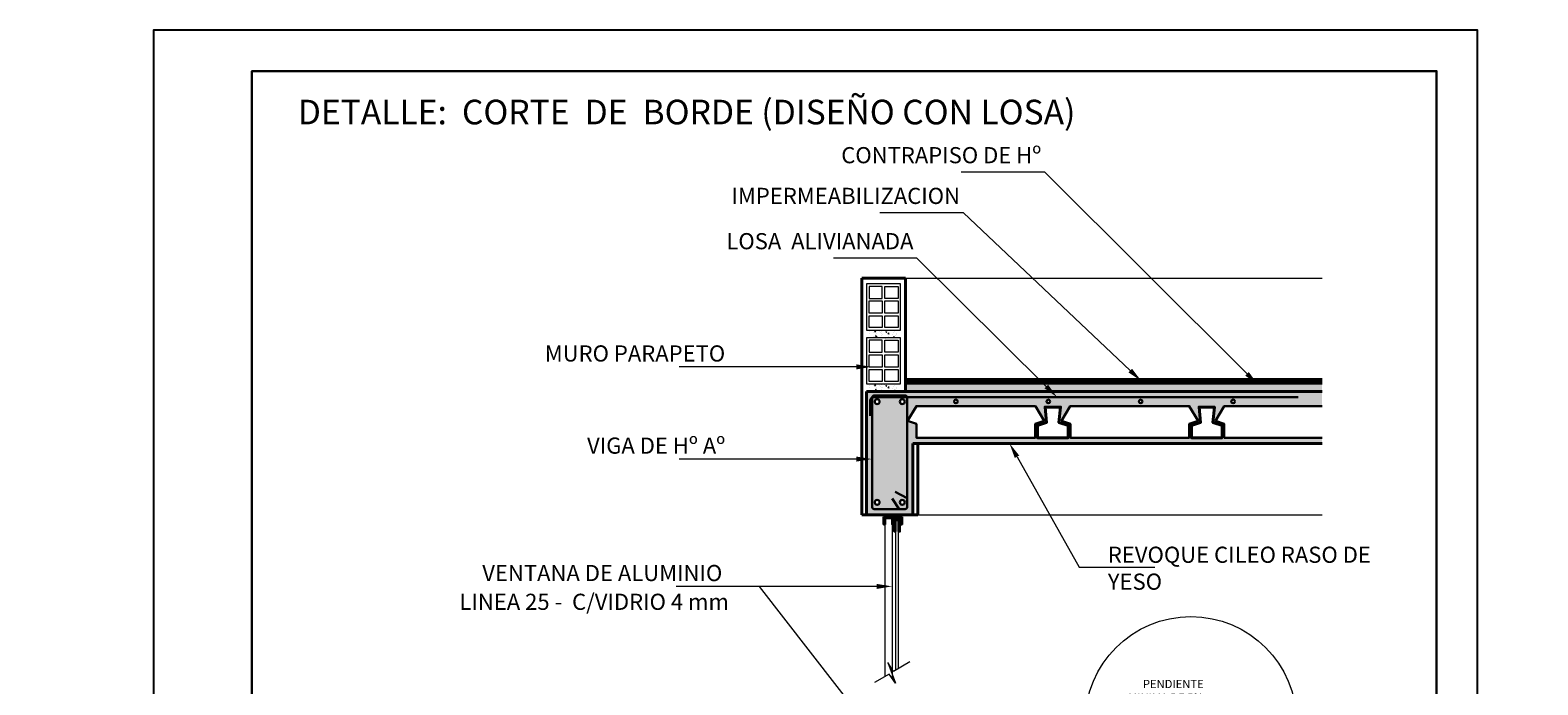
# Model space of a CAD drawing. Units: metres. Extents: x -145 to 6105, y -63 to 5433.
# Drawn here: x 2946 to 2964, y 2601 to 2609 of the extents above; entities that cross this region are included whole.
import ezdxf
from ezdxf import colors
from ezdxf.entities.mleader import LeaderData, LeaderLine
from ezdxf.math import Vec2, Vec3

# ---------------------------------------------------------------- set-up
doc = ezdxf.new("R2010")
doc.units = ezdxf.units.M
for name, color, linetype, lineweight in [('CARPINTERIAS', 251, 'Continuous', 5), ('COTAS', 7, 'Continuous', 5), ('nombres', 244, 'Continuous', 13), ('P-0.10', 7, 'Continuous', 9), ('P-0.20', 7, 'Continuous', 20), ('P-0.30', 7, 'Continuous', 30), ('P-0.40', 7, 'Continuous', 40), ('P-0.50', 7, 'Continuous', 50), ('Texto Carinbo', 7, 'Continuous', 5)]:
    doc.layers.add(name, color=color, linetype=linetype, lineweight=lineweight)
doc.layers.add('text', color=7, linetype='Continuous')
doc.styles.add('1', font='arial.ttf', dxfattribs={"height": 0.4})
doc.styles.add('Arial', font='arial.ttf')
doc.styles.add('Arial (bold)', font='arialbd.ttf')
doc.styles.add('Estilo_Generado_1', font='calibri.ttf')
doc.styles.add('Estilo_Generado_2', font='calibrib.ttf')
doc.styles.get("Standard").update_dxf_attribs({"font": 'arial.ttf'})

# ---------------------------------------------------------------- blocks, each defined once
blk = doc.blocks.new('0c')
at = {"layer": 'P-0.10', "lineweight": -3, "transparency": 33554687}
blk.add_lwpolyline([(0, -20.85), (16.13, -20.85), (16.13, 0), (0, 0)], close=True, dxfattribs=at)
at = {"layer": 'P-0.10', "lineweight": 30}
blk.add_lwpolyline([(1.2, -20.35), (15.63, -20.35), (15.63, -0.5), (1.2, -0.5)], close=True, dxfattribs=at)
for points in [[(1.45, -20.1), (1.45, -18.1), (7.548, -18.1)], [(7.798, -20.1), (7.798, -18.1), (15.38, -18.1)]]:
    blk.add_lwpolyline(points, dxfattribs=at)
at = {"layer": 'P-0.20'}
for p, q in [((10.895, -20.1), (10.895, -18.1)), ((13.993, -18.1), (13.993, -20.1)), ((7.798, -18.49), (13.993, -18.49)), ((13.993, -18.75), (15.38, -18.75)), ((13.993, -19.2), (15.38, -19.2)), ((13.993, -19.65), (15.38, -19.65))]:
    blk.add_line(p, q, dxfattribs=at)
at = {"layer": 'P-0.20', "color": 7, "linetype": 'Continuous', "lineweight": 5}
for p, q in [((7.548, -18.49), (1.45, -18.49)), ((7.548, -19.238), (1.45, -19.238)), ((4.474, -20.1), (4.474, -19.238)), ((7.548, -19.669), (1.45, -19.669))]:
    blk.add_line(p, q, dxfattribs=at)
at = {"layer": 'P-0.50', "lineweight": 80}
for points in [[(7.548, -18.1), (7.548, -20.1), (1.45, -20.1)], [(15.38, -18.1), (15.38, -20.1), (7.798, -20.1)]]:
    blk.add_lwpolyline(points, dxfattribs=at)
at = {"layer": 'Texto Carinbo', "attachment_point": 1}
for s, insert, char_height, style in [('FECHA :', (14.119, -18.168), 0.115, 'Estilo_Generado_1'), ('\\A1;{\\fArial|b1|i0|c0|p34;AGENCIA ESTATAL DE VIVIENDA}', (2.671, -18.21), 0.15, 'Arial (bold)'), ('DISEÑO ARQUITECTONICO :', (8.231, -18.271), 0.115, 'Estilo_Generado_1'), ('Gestión 2023', (14.135, -18.449), 0.13, 'Arial (bold)'), ('SUPERFICIE :', (14.121, -18.798), 0.115, 'Estilo_Generado_1'), ('ESCALA :', (14.133, -19.249), 0.115, 'Estilo_Generado_1'), ('COMUNIDADES :', (1.568, -19.329), 0.115, 'Estilo_Generado_1'), ('VARIOS', (2.97, -19.443), 0.127, 'Arial (bold)'), ('MUNICIPIO :', (4.623, -19.327), 0.115, 'Estilo_Generado_1'), ('QUILLACOLLO', (5.977, -19.377), 0.14, 'Arial (bold)'), ('1:75', (14.826, -19.434), 0.15, 'Arial (bold)'), ('PROVINCIA :', (1.592, -19.709), 0.115, 'Estilo_Generado_1'), ('DEPARTAMENTO :', (4.622, -19.736), 0.115, 'Estilo_Generado_1'), ('COCHABAMBA', (6.072, -19.835), 0.127, 'Arial (bold)'), ('LAMINA :', (14.121, -19.696), 0.115, 'Estilo_Generado_1'), ('QUILLACOLLO', (2.846, -19.855), 0.14, 'Arial (bold)')]:
    blk.add_mtext(s, dxfattribs=dict(at, insert=insert, char_height=char_height, style=style))
at = {"layer": 'Texto Carinbo', "insert": (1.576, -18.721), "char_height": 0.12, "width": 5.97136, "attachment_point": 1, "style": 'Arial'}
blk.add_mtext('\\pxi-29.704;{\\fArial|b1|i0|c0|p34;PROYECTO DE  VIVIENDA NUEVA AUTOCONSTRUCCION EN EL MUNICIPIO DE QUILLACOLLO - FASE (XXVII) 2023 -  COCHABAMBA}', dxfattribs=at)
blk = doc.blocks.new('DTULTU')
at = {"layer": 'P-0.10', "true_color": 0xffffff}
h = blk.add_hatch(color=7, dxfattribs=at)
h.dxf.hatch_style = 1
h.paths.add_polyline_path([(1.387, -0.45), (1.387, 0), (0, 0), (0, -0.45)])
blk.add_lwpolyline([(1.387, -0.45), (0, -0.45), (0, 0), (1.387, 0)])
at = {"layer": 'P-0.20'}
blk.add_lwpolyline([(1.387, 0), (0, 0), (0, -0.45), (1.387, -0.45)], dxfattribs=at)
at = {"layer": 'P-0.50'}
blk.add_line((1.387, 0), (1.387, -0.45), dxfattribs=at)
at = {"layer": 'text', "color": 250, "attachment_point": 1}
for s, insert, char_height, style in [('ESCALA :', (0.111, -0.057), 0.1058, 'Arial'), ('1:25', (0.772, -0.231), 0.1563, 'Arial (bold)')]:
    blk.add_mtext(s, dxfattribs=dict(at, insert=insert, char_height=char_height, style=style))
blk = doc.blocks.new('CVP')
at = {"layer": 'COTAS'}
for name, p in [('0c', (0, 0)), ('DTULTU', (13.993, -19.2))]:
    blk.add_blockref(name, p, dxfattribs=at)
blk = doc.blocks.new('RTJARTJ')
at = {"layer": 'P-0.10', "true_color": 0xffffff}
h = blk.add_hatch(color=7, dxfattribs=at)
h.dxf.hatch_style = 1
h.paths.add_polyline_path([(1.387, -0.45), (1.387, 0), (0, 0), (0, -0.45)])
blk.add_lwpolyline([(1.387, -0.45), (0, -0.45), (0, 0), (1.387, 0)])
at = {"layer": 'P-0.20'}
blk.add_lwpolyline([(1.387, 0), (0, 0), (0, -0.45), (1.387, -0.45)], dxfattribs=at)
at = {"layer": 'P-0.50'}
blk.add_line((1.387, 0), (1.387, -0.45), dxfattribs=at)
at = {"layer": 'text', "color": 250, "attachment_point": 1}
for s, insert, char_height, style in [('ESCALA :', (0.111, -0.057), 0.1058, 'Arial'), ('1:20', (0.772, -0.231), 0.1563, 'Arial (bold)')]:
    blk.add_mtext(s, dxfattribs=dict(at, insert=insert, char_height=char_height, style=style))
blk = doc.blocks.new('CCC')
at = {"layer": 'COTAS'}
for name, p in [('0c', (0, 0)), ('RTJARTJ', (13.993, -19.2))]:
    blk.add_blockref(name, p, dxfattribs=at)
blk = doc.blocks.new('LADRILLO')
at = {"layer": 'P-0.20'}
for points in [[(-0.15, -0.055), (0, -0.055), (0, 0.055), (-0.15, 0.055)], [(-0.142, 0.047), (-0.1032, 0.047), (-0.1032, 0.004), (-0.142, 0.004)], [(-0.0952, 0.047), (-0.0548, 0.047), (-0.0548, 0.004), (-0.0952, 0.004)], [(-0.0468, 0.047), (-0.008, 0.047), (-0.008, 0.004), (-0.0468, 0.004)], [(-0.1032, -0.004), (-0.142, -0.004), (-0.142, -0.047), (-0.1032, -0.047)], [(-0.0952, -0.004), (-0.0548, -0.004), (-0.0548, -0.047), (-0.0952, -0.047)], [(-0.0468, -0.004), (-0.008, -0.004), (-0.008, -0.047), (-0.0468, -0.047)]]:
    blk.add_lwpolyline(points, close=True, dxfattribs=at)
blk = doc.blocks.new('ETJQRYK')
at = {"layer": 'P-0.30'}
for points in [[(0.03, 0), (-0.03, 0)], [(-0.03, 0), (-0.03, -0.025), (-0.025, -0.025)], [(0.03, 0), (0.03, -0.025), (0.025, -0.025)], [(-0.0025, -0.005), (-0.025, -0.005)], [(-0.025, -0.005), (-0.025, -0.025)], [(-0.019, -0.0481), (-0.023, -0.0481), (-0.023, -0.0077), (-0.0045, -0.0077), (-0.0045, -0.0481), (-0.0085, -0.0481)], [(-0.019, -0.0481), (-0.019, -0.0117), (-0.0085, -0.0117), (-0.0085, -0.0481)], [(-0.0025, -0.005), (-0.0025, -0.025), (0.0025, -0.025), (0.0025, -0.005)], [(0.025, -0.005), (0.0025, -0.005)], [(0.025, -0.005), (0.025, -0.025)]]:
    blk.add_lwpolyline(points, dxfattribs=at)
blk = doc.blocks.new('DETTT')
at = {"layer": 'P-0.10'}
h = blk.add_hatch(dxfattribs=at)
h.set_pattern_fill('AR-CONC', scale=0.0008)
h.set_pattern_definition([(50, (0.30035, 14.96179), (0.1457477, -0.0127513), [0.01524, -0.16764]), (355, (0.30035, 14.96179), (-0.0281947, 0.1528455), [0.012192, -0.1341125]), (100.4514, (0.3125, 14.96073), (0.117553, 0.1400942), [0.012952, -0.1424722]), (46.1842, (0.30035, 15.00243), (0.2168632, -0.033634), [0.02286, -0.25146]), (96.6356, (0.31842, 14.99963), (0.1899233, 0.197941), [0.019428, -0.2137085]), (351.1842, (0.30035, 15.00243), (0.1899233, 0.197941), [0.018288, -0.201168]), (21, (0.32067, 14.99227), (0.1212915, -0.0818122), [0.01524, -0.16764]), (326, (0.32067, 14.99227), (0.0494416, 0.1473504), [0.012192, -0.134112]), (71.4514, (0.33078, 14.98545), (0.1707331, 0.0655382), [0.012952, -0.142472]), (37.5, (0.30035, 14.96179), (0.00247088, 0.06764403), [0, -0.1324864, 0, -0.136144, 0, -0.13462]), (7.5, (0.30035, 14.96179), (0.0534557, 0.08014446), [0, -0.0776224, 0, -0.1294384, 0, -0.051308]), (327.5, (0.255035, 14.96179), (0.10847248, -0.004583), [0, -0.0508, 0, -0.158496, 0, -0.210312]), (317.5, (0.23471, 14.96179), (0.1185033, 0.0203412), [0, -0.06604, 0, -0.1052576, 0, -0.149352])])
h.paths.add_polyline_path([(8.832, 16.587), (8.362, 16.587), (8.362, 16.462), (8.832, 16.462)])
h = blk.add_hatch(dxfattribs=at)
h.set_pattern_fill('AR-CONC', scale=0.0008)
h.set_pattern_definition([(50, (0.30035, 14.08679), (0.1457477, -0.0127513), [0.01524, -0.16764]), (355, (0.30035, 14.08679), (-0.0281947, 0.1528455), [0.012192, -0.1341125]), (100.4514, (0.3125, 14.08573), (0.117553, 0.1400942), [0.012952, -0.1424722]), (46.1842, (0.30035, 14.12743), (0.2168632, -0.033634), [0.02286, -0.25146]), (96.6356, (0.31842, 14.12463), (0.1899233, 0.197941), [0.019428, -0.2137085]), (351.1842, (0.30035, 14.12743), (0.1899233, 0.197941), [0.018288, -0.201168]), (21, (0.32067, 14.11727), (0.1212915, -0.0818122), [0.01524, -0.16764]), (326, (0.32067, 14.11727), (0.0494416, 0.1473504), [0.012192, -0.134112]), (71.4514, (0.33078, 14.11045), (0.1707331, 0.0655382), [0.012952, -0.142472]), (37.5, (0.30035, 14.08679), (0.00247088, 0.06764403), [0, -0.1324864, 0, -0.136144, 0, -0.13462]), (7.5, (0.30035, 14.08679), (0.0534557, 0.08014446), [0, -0.0776224, 0, -0.1294384, 0, -0.051308]), (327.5, (0.255035, 14.08679), (0.10847248, -0.004583), [0, -0.0508, 0, -0.158496, 0, -0.210312]), (317.5, (0.23471, 14.08679), (0.1185033, 0.0203412), [0, -0.06604, 0, -0.1052576, 0, -0.149352])])
h.paths.add_polyline_path([(8.832, 15.712), (8.362, 15.712), (8.362, 15.587), (8.832, 15.587)])
h = blk.add_hatch(dxfattribs=at)
h.set_pattern_fill('AR-CONC', scale=0.0015)
h.set_pattern_definition([(50, (0.45035, 1.02656), (0.273277, -0.0239086), [0.028575, -0.314325]), (355, (0.45035, 1.02656), (-0.052865, 0.2865853), [0.02286, -0.251461]), (100.4514, (0.47312, 1.02457), (0.220412, 0.2626766), [0.024285, -0.2671354]), (46.1842, (0.45035, 1.10276), (0.4066186, -0.0630635), [0.0428625, -0.4714875]), (96.6356, (0.48423, 1.0975), (0.356106, 0.371139), [0.0364275, -0.4007034]), (351.1842, (0.45035, 1.10276), (0.356106, 0.371139), [0.03429, -0.37719]), (21, (0.48845, 1.08371), (0.2274216, -0.1533978), [0.028575, -0.314325]), (326, (0.48845, 1.0837), (0.092703, 0.276282), [0.02286, -0.25146]), (71.4514, (0.5074, 1.07093), (0.3201246, 0.122884), [0.024285, -0.267135]), (37.5, (0.45035, 1.02656), (0.0046329, 0.12683256), [0, -0.248412, 0, -0.25527, 0, -0.2524125]), (7.5, (0.45035, 1.02656), (0.1002295, 0.1502709), [0, -0.145542, 0, -0.242697, 0, -0.0962025]), (327.5, (0.36539, 1.02656), (0.2033859, -0.0085931), [0, -0.09525, 0, -0.29718, 0, -0.394335]), (317.5, (0.32729, 1.02656), (0.2221938, 0.0381397), [0, -0.123825, 0, -0.197358, 0, -0.280035])])
h.paths.add_polyline_path([(8.952, 15.727), (8.952, 15.587), (15.718, 15.587), (15.718, 15.727)])
h = blk.add_hatch(dxfattribs=at)
h.set_pattern_fill('AR-CONC', scale=0.0015)
h.set_pattern_definition([(50, (-2647.31093, -2208.36579), (0.273277003, -0.023908628), [0.028575, -0.314325]), (355, (-2647.31093, -2208.3658), (-0.052865132, 0.286585268), [0.02286, -0.251460876]), (100.451445, (-2647.28816, -2208.36778), (0.22041187, 0.262676628), [0.024285013, -0.267135367]), (46.1842, (-2647.31093, -2208.2896), (0.40661856, -0.063063492), [0.0428625, -0.4714875]), (96.635558, (-2647.27705, -2208.29484), (0.3561062, 0.371139187), [0.036427535, -0.40070341]), (351.184151, (-2647.31093, -2208.2896), (0.3561062, 0.371139187), [0.03428995, -0.3771896]), (21, (-2647.27283, -2208.30864), (0.227421587, -0.153397797), [0.028575, -0.314325]), (326, (-2647.27283, -2208.30864), (0.092703043, 0.27628195), [0.02286, -0.25146]), (71.451445, (-2647.25388, -2208.32142), (0.320124629, 0.122884153), [0.024285013, -0.267134906]), (37.5, (-2647.31093, -2208.36579), (0.004632905, 0.1268325583), [0, -0.248412, 0, -0.25527, 0, -0.2524125]), (7.5, (-2647.31093, -2208.36579), (0.100229494, 0.150270862), [0, -0.145542, 0, -0.242697, 0, -0.0962025]), (327.5, (-2647.3959, -2208.36579), (0.2033858928, -0.008593116), [0, -0.09525, 0, -0.29718, 0, -0.394335]), (317.5, (-2647.434, -2208.36579), (0.222193772, 0.038139737), [0, -0.123825, 0, -0.197358, 0, -0.280035])])
edge = h.paths.add_edge_path()
edge.add_line((15.718, 15.587), (8.322, 15.587))
edge.add_line((8.322, 15.587), (8.322, 14.102))
edge.add_line((8.322, 14.102), (8.412, 14.145))
edge.add_line((8.412, 14.145), (8.412, 14.962))
edge.add_arc((8.447, 14.962), 0.035, 90, 180, ccw=False)
edge.add_line((8.447, 14.997), (8.947, 14.997))
edge.add_arc((8.947, 14.962), 0.035, 0, 90, ccw=False)
edge.add_line((8.982, 14.962), (8.982, 13.712))
edge.add_arc((8.947, 13.712), 0.035, -90, 0, ccw=False)
edge.add_line((8.947, 13.677), (8.447, 13.677))
edge.add_arc((8.447, 13.712), 0.035, 180, 270, ccw=False)
edge.add_line((8.412, 13.712), (8.412, 14.145))
edge.add_line((8.412, 14.145), (8.322, 14.102))
edge.add_line((8.322, 14.102), (8.322, 13.587))
edge.add_line((8.322, 13.587), (9.072, 13.587))
edge.add_line((9.072, 13.587), (9.072, 14.746))
edge.add_line((9.072, 14.746), (9.152, 14.746))
edge.add_line((9.152, 14.746), (9.152, 14.837))
edge.add_line((9.152, 14.837), (9.131, 14.837))
edge.add_line((9.131, 14.837), (9.131, 15.062))
edge.add_line((9.131, 15.062), (8.988, 15.11))
edge.add_line((8.988, 15.11), (9.13, 15.352))
edge.add_line((9.13, 15.352), (11.063, 15.352))
edge.add_line((11.063, 15.352), (11.205, 15.11))
edge.add_line((11.205, 15.11), (11.061, 15.062))
edge.add_line((11.061, 15.062), (11.061, 14.837))
edge.add_line((11.061, 14.837), (9.152, 14.837))
edge.add_line((9.152, 14.837), (9.152, 14.746))
edge.add_line((9.152, 14.746), (15.718, 14.746))
edge.add_line((15.718, 14.746), (15.718, 14.837))
edge.add_line((15.718, 14.837), (14.131, 14.837))
edge.add_line((14.131, 14.837), (14.131, 15.062))
edge.add_line((14.131, 15.062), (13.988, 15.11))
edge.add_line((13.988, 15.11), (14.13, 15.352))
edge.add_line((14.13, 15.352), (15.718, 15.352))
edge.add_line((15.718, 15.352), (15.718, 15.587))
h.paths.add_polyline_path([(13.721, 15.337), (13.846, 15.337), (13.971, 15.337), (13.946, 15.087), (14.096, 15.037), (14.096, 14.837), (13.596, 14.837), (13.596, 15.037), (13.746, 15.087)], flags=16)
h.paths.add_polyline_path([(13.563, 15.352), (13.705, 15.11), (13.561, 15.062), (13.561, 14.837), (11.631, 14.837), (11.631, 15.062), (11.488, 15.11), (11.63, 15.352)], flags=16)
edge = h.paths.add_edge_path(flags=16)
edge.add_arc((14.273, 15.427), 0.03, 0, 360)
edge = h.paths.add_edge_path(flags=16)
edge.add_arc((12.773, 15.427), 0.03, 0, 360)
h.paths.add_polyline_path([(11.596, 15.037), (11.596, 14.837), (11.096, 14.837), (11.096, 15.037), (11.246, 15.087), (11.221, 15.337), (11.346, 15.337), (11.471, 15.337), (11.446, 15.087)], flags=16)
edge = h.paths.add_edge_path(flags=16)
edge.add_arc((11.273, 15.427), 0.03, 0, 360)
edge = h.paths.add_edge_path(flags=16)
edge.add_arc((9.773, 15.427), 0.03, 0, 360)
edge = h.paths.add_edge_path(flags=17)
edge.add_arc((8.947, 14.962), 0.035, 0, 90)
edge.add_line((8.947, 14.997), (8.447, 14.997))
edge.add_arc((8.447, 14.962), 0.035, 90, 180)
edge.add_line((8.412, 14.962), (8.412, 13.712))
edge.add_arc((8.447, 13.712), 0.035, 180, 270)
edge.add_line((8.447, 13.677), (8.947, 13.677))
edge.add_arc((8.947, 13.712), 0.035, 270, 360)
edge.add_line((8.982, 13.712), (8.982, 14.962))
edge = h.paths.add_edge_path(flags=16)
edge.add_arc((8.901, 15.424), 0.04, 0, 360)
edge = h.paths.add_edge_path(flags=16)
edge.add_arc((8.493, 15.424), 0.04, 0, 360)
edge = h.paths.add_edge_path(flags=16)
edge.add_arc((8.901, 13.787), 0.04, 0, 360)
edge = h.paths.add_edge_path(flags=16)
edge.add_arc((8.493, 13.787), 0.04, 0, 360)
for p, q in [((8.952, 17.43), (15.718, 17.43)), ((9.152, 13.587), (15.718, 13.587)), ((8.622, 10.957), (8.622, 13.429)), ((8.735, 13.429), (8.735, 10.931))]:
    blk.add_line(p, q, dxfattribs=at)
blk.add_lwpolyline([(9.026, 11.193), (8.76, 11.04), (8.664, 11.182), (8.792, 10.848), (8.69, 10.996), (8.448, 10.858)], dxfattribs=at)
at = {"layer": 'P-0.20'}
blk.add_lwpolyline([(8.839, 11.086), (8.839, 13.492), (8.793, 13.492), (8.793, 11.059)], dxfattribs=at)
at = {"layer": 'P-0.30'}
for p, q in [((8.38, 15.445), (8.38, 15.195)), ((15.331, 15.495), (8.43, 15.495))]:
    blk.add_line(p, q, dxfattribs=at)
at = {"layer": 'P-0.30', "lineweight": 30}
for p, q in [((8.786, 13.958), (8.982, 13.854)), ((8.736, 13.85), (8.852, 13.677))]:
    blk.add_line(p, q, dxfattribs=at)
blk.add_lwpolyline([(8.447, 15.525), (8.947, 15.525, -0.414214), (8.982, 15.49), (8.982, 13.712, -0.414214), (8.947, 13.677), (8.447, 13.677, -0.414214), (8.412, 13.712), (8.412, 15.49, -0.414214)], format="xyb", close=True, dxfattribs=at)
blk.add_lwpolyline([(8.412, 14.962), (8.412, 15.49, -0.414214), (8.447, 15.525), (8.947, 15.525, -0.414214), (8.982, 15.49), (8.982, 14.962)], format="xyb", dxfattribs=at)
at = {"layer": 'P-0.30'}
for points in [[(11.061, 14.837), (9.131, 14.837), (9.131, 15.062), (8.988, 15.11), (9.13, 15.352), (11.063, 15.352), (11.205, 15.11), (11.061, 15.062), (11.061, 14.837), (11.061, 14.837)], [(13.561, 14.837), (11.631, 14.837), (11.631, 15.062), (11.488, 15.11), (11.63, 15.352), (13.563, 15.352), (13.705, 15.11), (13.561, 15.062), (13.561, 14.837), (13.561, 14.837)], [(15.718, 14.837), (14.131, 14.837), (14.131, 15.062), (13.988, 15.11), (14.13, 15.352), (15.718, 15.352)]]:
    blk.add_lwpolyline(points, dxfattribs=at)
at = {"layer": 'P-0.30', "lineweight": 30}
for centre, radius in [((8.493, 15.424), 0.04), ((8.493, 15.424), 0.04), ((8.901, 15.424), 0.04), ((8.901, 15.424), 0.04), ((9.773, 15.427), 0.03), ((11.273, 15.427), 0.03), ((12.773, 15.427), 0.03), ((14.273, 15.427), 0.03), ((8.493, 13.787), 0.04), ((8.901, 13.787), 0.04)]:
    blk.add_circle(centre, radius, dxfattribs=at)
at = {"layer": 'P-0.30'}
blk.add_arc((8.43, 15.445), 0.05, 90, 180, dxfattribs=at)
at = {"layer": 'P-0.40'}
for p, q in [((8.242, 17.43), (8.242, 13.587)), ((8.952, 17.43), (8.242, 17.43)), ((8.952, 17.43), (8.952, 15.587)), ((8.952, 15.787), (15.718, 15.787)), ((8.952, 15.787), (15.718, 15.787)), ((8.952, 15.757), (15.718, 15.757)), ((8.952, 15.757), (15.718, 15.757)), ((8.952, 15.727), (15.718, 15.727)), ((8.322, 15.587), (8.322, 13.587)), ((8.322, 15.587), (15.718, 15.587)), ((9.072, 14.746), (9.072, 13.587)), ((9.072, 14.746), (15.718, 14.746)), ((9.152, 14.746), (9.152, 13.587)), ((8.322, 13.587), (8.242, 13.587)), ((8.322, 13.587), (9.072, 13.587)), ((9.072, 13.587), (9.152, 13.587))]:
    blk.add_line(p, q, dxfattribs=at)
for points in [[(11.346, 15.337), (11.471, 15.337), (11.446, 15.087), (11.596, 15.037), (11.596, 14.837), (11.096, 14.837), (11.096, 15.037), (11.246, 15.087), (11.221, 15.337), (11.346, 15.337)], [(13.846, 15.337), (13.971, 15.337), (13.946, 15.087), (14.096, 15.037), (14.096, 14.837), (13.596, 14.837), (13.596, 15.037), (13.746, 15.087), (13.721, 15.337), (13.846, 15.337)]]:
    blk.add_lwpolyline(points, dxfattribs=at)
at = {"color": 1, "xscale": 5, "yscale": 5, "zscale": 5, "rotation": 270}
for p in [(8.597, 16.587), (8.597, 15.712)]:
    blk.add_blockref('LADRILLO', p, dxfattribs=at)
at = {"color": 1, "xscale": -5, "yscale": 5, "zscale": 5}
blk.add_blockref('ETJQRYK', (8.747, 13.554), dxfattribs=at)
at = {"layer": 'CARPINTERIAS', "color": 7, "lineweight": 5, "char_height": 0.35, "style": '1'}
for s, insert, width, attachment_point in [('{\\fArial|b1|i0|c0|p34;\\H0.75x;CONTRAPISO DE Hº }', (11.158, 19.562), 8.20355, 3), ('{\\fArial|b1|i0|c0|p34;\\H0.75x;IMPERMEABILIZACION}', (9.839, 18.9), 8.20355, 3), ('{\\fArial|b1|i0|c0|p34;\\H0.75x;LOSA  ALIVIANADA}', (9.083, 18.164), 8.20355, 3), ('{\\fArial|b1|i0|c0|p34;\\H0.75x;MURO PARAPETO }', (6.025, 16.339), 4.73551, 3), ('{\\fArial|b1|i0|c0|p34;\\H0.75x;VIGA DE Hº Aº }', (6.025, 14.841), 4.73551, 3), ('{\\fArial|b1|i0|c0|p34;\\H0.75x;REVOQUE CILEO RASO DE YESO}', (12.24, 13.067), 4.73551, 1), ('{\\fArial|b1|i0|c0|p34;\\H0.75x;VENTANA DE ALUMINIO}', (5.978, 12.77), 4.73551, 3), ('{\\fArial|b1|i0|c0|p34;\\H0.75x;LINEA 25 -  C/VIDRIO 4 mm}', (6.085, 12.302), 4.73551, 3)]:
    blk.add_mtext(s, dxfattribs=dict(at, insert=insert, width=width, attachment_point=attachment_point))
at = {"layer": 'P-0.10', "color": 7, "lineweight": 20, "ltscale": 0.01}
ml = blk.add_multileader_mtext('Standard', dxfattribs=at)
ml.set_content('', color=7)
ml.set_leader_properties()
ml.build(insert=Vec2(0, 0))
ml.multileader.update_dxf_attribs({"text_right_attachment_type": 6, "dogleg_length": 0.36, "arrow_head_size": 0.25})
ctx = ml.context
ctx.base_point, ctx.char_height, ctx.arrow_head_size, ctx.landing_gap_size, ctx.plane_origin = Vec3(9.733, 19.279), 0.25, 0.25, 0.125, Vec3(12.757, 18.293)
ctx.right_attachment, ctx.text_align_type = 6, 2
notes = []
notes.append((ctx, [(0, (1, 1, 0), (11.214, 19.154), (-1, 0), 1.231, [(0, [(14.678, 15.699)], 0, [])])]))
ctx.mtext.insert, ctx.mtext.alignment, ctx.mtext.flow_direction = Vec3(9.858, 19.404), 3, 5
ml = blk.add_multileader_mtext('Standard', dxfattribs=at)
ml.set_content('', color=7)
ml.set_leader_properties()
ml.build(insert=Vec2(0, 0))
ml.multileader.update_dxf_attribs({"text_right_attachment_type": 6, "dogleg_length": 0.36, "arrow_head_size": 0.25})
ctx = ml.context
ctx.base_point, ctx.char_height, ctx.arrow_head_size, ctx.landing_gap_size, ctx.plane_origin = Vec3(8.414, 18.617), 0.25, 0.25, 0.125, Vec3(11.437, 17.631)
ctx.right_attachment, ctx.text_align_type = 6, 2
notes.append((ctx, [(0, (1, 1, 0), (9.895, 18.492), (-1, 0), 1.231, [(0, [(12.786, 15.757)], 0, [])])]))
ctx.mtext.insert, ctx.mtext.alignment, ctx.mtext.flow_direction = Vec3(8.539, 18.742), 3, 5
ml = blk.add_multileader_mtext('Standard', dxfattribs=at)
ml.set_content('', color=7)
ml.set_leader_properties()
ml.build(insert=Vec2(0, 0))
ml.multileader.update_dxf_attribs({"text_right_attachment_type": 6, "dogleg_length": 0.36, "arrow_head_size": 0.25})
ctx = ml.context
ctx.base_point, ctx.char_height, ctx.arrow_head_size, ctx.landing_gap_size, ctx.plane_origin = Vec3(7.658, 17.881), 0.25, 0.25, 0.125, Vec3(10.682, 16.896)
ctx.right_attachment, ctx.text_align_type = 6, 2
notes.append((ctx, [(0, (1, 1, 0), (9.139, 17.756), (-1, 0), 1.231, [(0, [(11.417, 15.495)], 0, [])])]))
ctx.mtext.insert, ctx.mtext.alignment, ctx.mtext.flow_direction = Vec3(7.783, 18.006), 3, 5
at = {"layer": 'P-0.10', "color": 7, "lineweight": 5}
ml = blk.add_multileader_mtext('Standard', dxfattribs=at)
ml.set_content('', color=7)
ml.set_leader_properties()
ml.build(insert=Vec2(0, 0))
ml.multileader.update_dxf_attribs({"text_right_attachment_type": 6, "dogleg_length": 0.36, "arrow_head_size": 0.25})
ctx = ml.context
ctx.base_point, ctx.char_height, ctx.arrow_head_size, ctx.landing_gap_size, ctx.plane_origin = Vec3(5.15, 16.115), 0.25, 0.25, 0.125, Vec3(8.458, 15.32)
ctx.right_attachment, ctx.text_align_type = 6, 2
notes.append((ctx, [(0, (1, 1, 0), (6.631, 15.99), (-1, 0), 1.231, [(0, [(8.404, 15.99)], 0, [])])]))
ctx.mtext.insert, ctx.mtext.alignment, ctx.mtext.flow_direction = Vec3(5.275, 16.24), 3, 5
ml = blk.add_multileader_mtext('Standard', dxfattribs=at)
ml.set_content('', color=7)
ml.set_leader_properties()
ml.build(insert=Vec2(0, 0))
ml.multileader.update_dxf_attribs({"text_right_attachment_type": 6, "dogleg_length": 0.36, "arrow_head_size": 0.25})
ctx = ml.context
ctx.base_point, ctx.char_height, ctx.arrow_head_size, ctx.landing_gap_size, ctx.plane_origin = Vec3(5.15, 14.616), 0.25, 0.25, 0.125, Vec3(8.458, 13.822)
ctx.right_attachment, ctx.text_align_type = 6, 2
notes.append((ctx, [(0, (1, 1, 0), (6.631, 14.491), (-1, 0), 1.231, [(0, [(8.404, 14.491)], 0, [])])]))
ctx.mtext.insert, ctx.mtext.alignment, ctx.mtext.flow_direction = Vec3(5.275, 14.741), 3, 5
ml = blk.add_multileader_mtext('Standard', dxfattribs=at)
ml.set_content('', color=7)
ml.set_leader_properties()
ml.build(insert=Vec2(0, 0))
ml.multileader.update_dxf_attribs({"text_right_attachment_type": 6, "dogleg_length": 0.36, "arrow_head_size": 0.25})
ctx = ml.context
ctx.base_point, ctx.char_height, ctx.arrow_head_size, ctx.landing_gap_size, ctx.plane_origin = Vec3(13.004, 12.735), 0.25, 0.25, 0.125, Vec3(9.946, 12.066)
ctx.right_attachment = 6
notes.append((ctx, [(0, (1, 1, 0), (11.773, 12.735), (1, 0), 1.231, [(0, [(10.642, 14.746)], 0, [])])]))
ctx.mtext.insert, ctx.mtext.flow_direction = Vec3(13.129, 12.86), 5
ml = blk.add_multileader_mtext('Standard', dxfattribs=at)
ml.set_content('', color=7)
ml.set_leader_properties()
ml.build(insert=Vec2(0, 0))
ml.multileader.update_dxf_attribs({"text_right_attachment_type": 6, "dogleg_length": 0.36, "arrow_head_size": 0.25})
ctx = ml.context
ctx.base_point, ctx.char_height, ctx.arrow_head_size, ctx.landing_gap_size, ctx.plane_origin = Vec3(5.103, 12.546), 0.25, 0.25, 0.125, Vec3(8.411, 11.751)
ctx.right_attachment, ctx.text_align_type = 6, 2
notes.append((ctx, [(0, (1, 1, 0), (6.584, 12.421), (-1, 0), 1.231, [(0, [(8.735, 12.421)], 0, [])])]))
ctx.mtext.insert, ctx.mtext.alignment, ctx.mtext.flow_direction = Vec3(5.228, 12.671), 3, 5
ml = blk.add_multileader_mtext('Standard', dxfattribs=at)
ml.set_content('', color=7)
ml.set_leader_properties()
ml.build(insert=Vec2(0, 0))
ml.multileader.update_dxf_attribs({"text_right_attachment_type": 6, "dogleg_length": 0.36, "arrow_head_size": 0.25})
ctx = ml.context
ctx.base_point, ctx.char_height, ctx.arrow_head_size, ctx.landing_gap_size, ctx.plane_origin = Vec3(5.103, 12.546), 0.25, 0.25, 0.125, Vec3(8.411, 13.09)
ctx.right_attachment, ctx.text_align_type = 6, 2
notes.append((ctx, [(0, (1, 1, 0), (6.584, 12.421), (-1, 0), 1.231, [(0, [(8.622, 9.797)], 0, [])])]))
ctx.mtext.insert, ctx.mtext.alignment, ctx.mtext.flow_direction = Vec3(5.228, 12.671), 3, 5
for ctx, leaders in notes:
    for number, flags, end, landing, length, lines in leaders:
        leader = LeaderData()
        leader.index, (leader.has_last_leader_line, leader.has_dogleg_vector, leader.attachment_direction) = number, flags
        leader.last_leader_point, leader.dogleg_vector, leader.dogleg_length = Vec3(end), Vec3(landing), length
        for number, points, colour, breaks in lines:
            line = LeaderLine()
            line.index, line.vertices, line.color, line.breaks = number, Vec3.list(points), colors.encode_raw_color(colour), breaks
            leader.lines.append(line)
        ctx.leaders.append(leader)

msp = doc.modelspace()

# ---------------------------------------------------------------- linework, layer by layer
at = {"layer": 'P-0.10'}
msp.add_circle((2960.073, 2601.009), 1.288, dxfattribs=at)

# ---------------------------------------------------------------- block references
at = {"layer": 'COTAS'}
for name, p in [('CCC', (2947.436, 2609.447)), ('CVP', (2965.436, 2609.447))]:
    msp.add_blockref(name, p, dxfattribs=at)
at = {"layer": 'COTAS', "color": 2, "xscale": 0.75, "yscale": 0.75, "zscale": 0.75}
msp.add_blockref('DETTT', (2949.882, 2593.349), dxfattribs=at)

# ---------------------------------------------------------------- texts
at = {"layer": 'nombres', "ltscale": 0.2, "insert": (2949.195, 2608.598), "char_height": 0.3, "width": 21.90236, "attachment_point": 1}
msp.add_mtext('{\\fCentury Gothic|b1|i0|c0|p34;DETALLE:  CORTE  DE  BORDE (DISEÑO CON LOSA)}', dxfattribs=at)
at = {"layer": 'text', "linetype": 'Continuous', "lineweight": 20, "insert": (2960.229, 2601.525), "char_height": 0.1, "attachment_point": 3, "style": 'Estilo_Generado_2'}
msp.add_mtext('\\A1;PENDIENTE\\P MINIMA DE 5%', dxfattribs=at)

doc.saveas('drawing.dxf')
